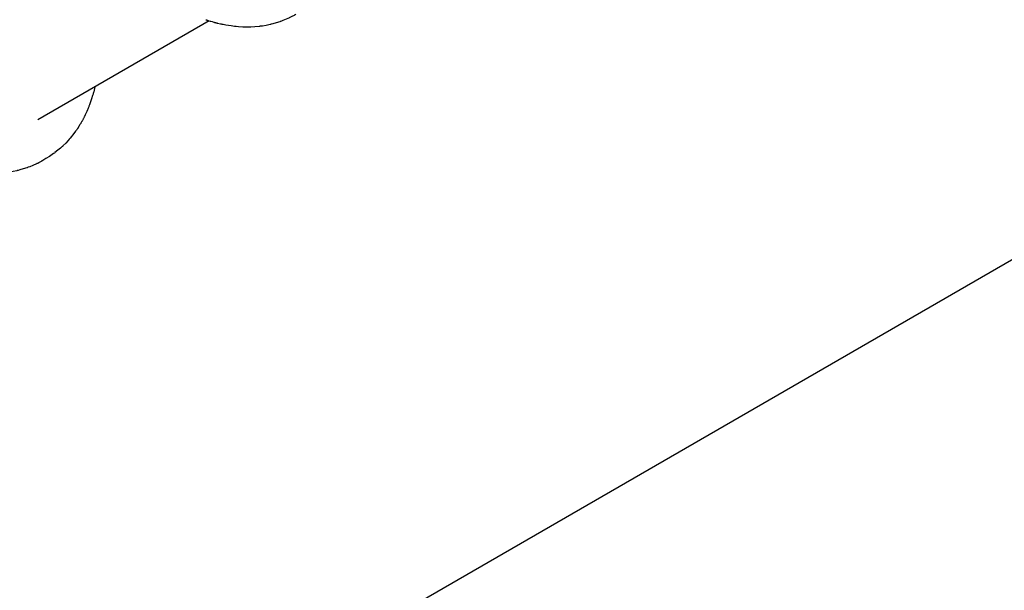
# Model space of a CAD drawing. Units: millimetres. Extents: x -8378 to 11260, y -18024 to 1763.
# Drawn here: x -3336 to -1527, y -13000 to -11952 of the extents above; entities that cross this region are included whole.
import ezdxf

# ---------------------------------------------------------------- set-up
doc = ezdxf.new("R2010")
doc.units = ezdxf.units.MM
doc.linetypes.add('K5LT_BASIC', pattern=[0])
doc.layers.add('Системный слой', color=7, linetype='Continuous')

# ---------------------------------------------------------------- blocks, each defined once
blk = doc.blocks.new('U419')
at = {"layer": 'Системный слой', "linetype": 'K5LT_BASIC'}
for p, q in [((-3296.6, -12211.6), (-3295, -12210.7)), ((-3295, -12210.7), (-3294.9, -12210.7)), ((-3294.9, -12210.7), (-3294.7, -12210.6)), ((-3294.7, -12210.6), (-3294.3, -12210.3)), ((-3294.3, -12210.3), (-3294.1, -12210.2)), ((-3459.5, -12220.3), (-3457.8, -12220.8)), ((-3457.8, -12220.8), (-3457.3, -12221)), ((-3457.3, -12221), (-3456.6, -12221.2)), ((-3456.6, -12221.2), (-3455.6, -12221.5)), ((-3455.6, -12221.5), (-3454, -12222)), ((-3454, -12222), (-3451.7, -12222.7)), ((-3451.7, -12222.7), (-3450.3, -12223.1)), ((-3450.3, -12223.1), (-3447.5, -12223.9)), ((-3447.5, -12223.9), (-3444.9, -12224.6)), ((-3438, -12226.4), (-3432.5, -12227.7)), ((-3432.5, -12227.7), (-3432.2, -12227.8)), ((-3432.2, -12227.8), (-3431.5, -12227.9)), ((-3431.5, -12227.9), (-3430.3, -12228.2)), ((-3430.3, -12228.2), (-3427.8, -12228.7)), ((-3427.8, -12228.7), (-3422.9, -12229.6)), ((-3348.6, -12230.1), (-3341.4, -12228.7)), ((-3341.4, -12228.7), (-3341, -12228.6)), ((-3341, -12228.6), (-3340.2, -12228.4)), ((-3340.2, -12228.4), (-3338.6, -12228)), ((-3338.6, -12228), (-3335.5, -12227.2)), ((-3335.5, -12227.2), (-3329.3, -12225.4)), ((-3329.3, -12225.4), (-3322.6, -12223.3)), ((-3322.6, -12223.3), (-3322.2, -12223.1)), ((-3322.2, -12223.1), (-3321.5, -12222.9)), ((-3321.5, -12222.9), (-3320, -12222.3)), ((-3320, -12222.3), (-3317.1, -12221.2)), ((-3317.1, -12221.2), (-3311.4, -12218.9)), ((-3311.4, -12218.9), (-3305.1, -12216)), ((-3305.1, -12216), (-3304.8, -12215.9)), ((-3304.8, -12215.9), (-3304.3, -12215.6)), ((-3304.3, -12215.6), (-3303.2, -12215.1)), ((-3303.2, -12215.1), (-3301, -12214)), ((-3301, -12214), (-3296.6, -12211.6)), ((-3422.9, -12229.6), (-3412.9, -12231.2)), ((-3412.9, -12231.2), (-3407, -12232)), ((-3407, -12232), (-3406.5, -12232)), ((-3406.5, -12232), (-3405.5, -12232.1)), ((-3405.5, -12232.1), (-3403.6, -12232.3)), ((-3403.6, -12232.3), (-3399.6, -12232.6)), ((-3399.6, -12232.6), (-3391.7, -12233.1)), ((-3391.7, -12233.1), (-3383.4, -12233.3)), ((-3383.4, -12233.3), (-3383, -12233.3)), ((-3383, -12233.3), (-3382.1, -12233.3)), ((-3382.1, -12233.3), (-3380.2, -12233.3)), ((-3380.2, -12233.3), (-3376.6, -12233.2)), ((-3376.6, -12233.2), (-3369.3, -12232.8)), ((-3369.3, -12232.8), (-3361.6, -12232.1)), ((-3361.6, -12232.1), (-3361.2, -12232)), ((-3361.2, -12232), (-3360.4, -12231.9)), ((-3360.4, -12231.9), (-3358.7, -12231.7)), ((-3358.7, -12231.7), (-3355.3, -12231.3)), ((-3355.3, -12231.3), (-3348.6, -12230.1))]:
    blk.add_line(p, q, dxfattribs=at)
blk = doc.blocks.new('U421')
at = {"layer": 'Системный слой', "linetype": 'K5LT_BASIC'}
for p, q in [((-3200.4, -12084), (-3200.8, -12085.4)), ((-3199.6, -12081), (-3200.4, -12084)), ((-3198.2, -12075.2), (-3199.6, -12081)), ((-3204.2, -12097), (-3208.2, -12108.3)), ((-3202.4, -12091.2), (-3204.2, -12097)), ((-3201.6, -12088.3), (-3202.4, -12091.2)), ((-3201.2, -12086.9), (-3201.6, -12088.3)), ((-3201, -12086.1), (-3201.2, -12086.9)), ((-3200.9, -12085.8), (-3201, -12086.1)), ((-3200.8, -12085.4), (-3200.9, -12085.8)), ((-3213.1, -12120.4), (-3215.9, -12126.4)), ((-3211.8, -12117.4), (-3213.1, -12120.4)), ((-3211.2, -12115.9), (-3211.8, -12117.4)), ((-3210.9, -12115.1), (-3211.2, -12115.9)), ((-3210.7, -12114.7), (-3210.9, -12115.1)), ((-3210.6, -12114.5), (-3210.7, -12114.7)), ((-3209.9, -12112.8), (-3210.6, -12114.5)), ((-3209.5, -12111.7), (-3209.9, -12112.8)), ((-3209.3, -12111.1), (-3209.5, -12111.7)), ((-3209.1, -12110.9), (-3209.3, -12111.1)), ((-3208.2, -12108.3), (-3209.1, -12110.9)), ((-3221.9, -12138.1), (-3222.7, -12139.6)), ((-3221.5, -12137.4), (-3221.9, -12138.1)), ((-3221.3, -12137), (-3221.5, -12137.4)), ((-3221.2, -12136.9), (-3221.3, -12137)), ((-3220.5, -12135.5), (-3221.2, -12136.8)), ((-3221.2, -12136.8), (-3221.2, -12136.9)), ((-3219.8, -12134.3), (-3220.5, -12135.5)), ((-3219.5, -12133.7), (-3219.8, -12134.3)), ((-3219.4, -12133.4), (-3219.5, -12133.7)), ((-3219.3, -12133.2), (-3219.4, -12133.4)), ((-3219.2, -12133.1), (-3219.3, -12133.2)), ((-3218.8, -12132.3), (-3219.2, -12133.1)), ((-3218, -12130.8), (-3218.8, -12132.3)), ((-3217.7, -12130), (-3218, -12130.8)), ((-3217.5, -12129.7), (-3217.7, -12130)), ((-3217.4, -12129.5), (-3217.5, -12129.7)), ((-3215.9, -12126.4), (-3217.4, -12129.5)), ((-3233.6, -12156.6), (-3236.7, -12160.9)), ((-3232, -12154.4), (-3233.6, -12156.6)), ((-3231.3, -12153.3), (-3232, -12154.4)), ((-3230.9, -12152.8), (-3231.3, -12153.3)), ((-3230.7, -12152.5), (-3230.9, -12152.8)), ((-3230.4, -12152), (-3230.7, -12152.5)), ((-3227.2, -12147), (-3230.4, -12152)), ((-3225.6, -12144.5), (-3227.2, -12147)), ((-3224.9, -12143.2), (-3225.6, -12144.5)), ((-3224.5, -12142.6), (-3224.9, -12143.2)), ((-3224.3, -12142.3), (-3224.5, -12142.6)), ((-3224.2, -12142.1), (-3224.3, -12142.3)), ((-3222.7, -12139.6), (-3224.2, -12142.1)), ((-3247.4, -12173.9), (-3251.9, -12178.6)), ((-3245.2, -12171.4), (-3247.4, -12173.9)), ((-3244.2, -12170.2), (-3245.2, -12171.4)), ((-3243.6, -12169.5), (-3244.2, -12170.2)), ((-3243.4, -12169.2), (-3243.6, -12169.5)), ((-3236.7, -12160.9), (-3243.4, -12169.2)), ((-3266.3, -12191.7), (-3271.8, -12196)), ((-3261.5, -12187.6), (-3266.3, -12191.7)), ((-3259.1, -12185.5), (-3261.5, -12187.6)), ((-3257.9, -12184.5), (-3259.1, -12185.5)), ((-3257.4, -12183.9), (-3257.9, -12184.5)), ((-3257.1, -12183.7), (-3257.4, -12183.9)), ((-3251.9, -12178.6), (-3257.1, -12183.7)), ((-3281.8, -12202.9), (-3288.1, -12206.8)), ((-3276.5, -12199.4), (-3281.8, -12202.9)), ((-3274, -12197.6), (-3276.5, -12199.4)), ((-3272.7, -12196.7), (-3274, -12197.6)), ((-3272.1, -12196.2), (-3272.7, -12196.7)), ((-3271.8, -12196), (-3272.1, -12196.2))]:
    blk.add_line(p, q, dxfattribs=at)
blk = doc.blocks.new('U5373')
at = {"layer": 'Системный слой', "linetype": 'K5LT_BASIC'}
for p, q in [((-2994.5, -11951.8), (-2992.8, -11952.3)), ((-2992.8, -11952.3), (-2992.3, -11952.5)), ((-2992.3, -11952.5), (-2991.6, -11952.7)), ((-2991.6, -11952.7), (-2990.6, -11953.1)), ((-2990.6, -11953.1), (-2989, -11953.6)), ((-2989, -11953.6), (-2986.7, -11954.2)), ((-2986.7, -11954.2), (-2985.3, -11954.6)), ((-2985.3, -11954.6), (-2982.5, -11955.4)), ((-2982.5, -11955.4), (-2979.9, -11956.1)), ((-2973, -11957.9), (-2967.5, -11959.3)), ((-2870.5, -11958.7), (-2864.3, -11957)), ((-2864.3, -11957), (-2857.6, -11954.8)), ((-2857.6, -11954.8), (-2857.2, -11954.7)), ((-2857.2, -11954.7), (-2856.5, -11954.4)), ((-2856.5, -11954.4), (-2855, -11953.9)), ((-2855, -11953.9), (-2852.1, -11952.8)), ((-2852.1, -11952.8), (-2846.4, -11950.4)), ((-2846.4, -11950.4), (-2840.1, -11947.6)), ((-2840.1, -11947.6), (-2839.8, -11947.4)), ((-2839.8, -11947.4), (-2839.3, -11947.1)), ((-2839.3, -11947.1), (-2838.2, -11946.6)), ((-2838.2, -11946.6), (-2836, -11945.5)), ((-2836, -11945.5), (-2831.6, -11943.2)), ((-2831.6, -11943.2), (-2830, -11942.3)), ((-2830, -11942.3), (-2829.9, -11942.2)), ((-2829.9, -11942.2), (-2829.7, -11942.1)), ((-2829.7, -11942.1), (-2829.3, -11941.8)), ((-2829.3, -11941.8), (-2829.1, -11941.8)), ((-2967.5, -11959.3), (-2967.2, -11959.3)), ((-2967.2, -11959.3), (-2966.5, -11959.5)), ((-2966.5, -11959.5), (-2965.3, -11959.7)), ((-2965.3, -11959.7), (-2962.8, -11960.2)), ((-2962.8, -11960.2), (-2957.9, -11961.2)), ((-2957.9, -11961.2), (-2947.9, -11962.7)), ((-2947.9, -11962.7), (-2942, -11963.5)), ((-2942, -11963.5), (-2941.5, -11963.5)), ((-2941.5, -11963.5), (-2940.5, -11963.6)), ((-2940.5, -11963.6), (-2938.6, -11963.8)), ((-2938.6, -11963.8), (-2934.6, -11964.2)), ((-2934.6, -11964.2), (-2926.7, -11964.6)), ((-2926.7, -11964.6), (-2918.4, -11964.8)), ((-2918.4, -11964.8), (-2918, -11964.8)), ((-2918, -11964.8), (-2917.1, -11964.8)), ((-2917.1, -11964.8), (-2915.2, -11964.8)), ((-2915.2, -11964.8), (-2911.6, -11964.7)), ((-2911.6, -11964.7), (-2904.3, -11964.3)), ((-2904.3, -11964.3), (-2896.6, -11963.6)), ((-2896.6, -11963.6), (-2896.2, -11963.6)), ((-2896.2, -11963.6), (-2895.4, -11963.5)), ((-2895.4, -11963.5), (-2893.7, -11963.3)), ((-2893.7, -11963.3), (-2890.3, -11962.8)), ((-2890.3, -11962.8), (-2883.6, -11961.7)), ((-2883.6, -11961.7), (-2876.4, -11960.2)), ((-2876.4, -11960.2), (-2876, -11960.1)), ((-2876, -11960.1), (-2875.2, -11959.9)), ((-2875.2, -11959.9), (-2873.6, -11959.5)), ((-2873.6, -11959.5), (-2870.5, -11958.7))]:
    blk.add_line(p, q, dxfattribs=at)
blk = doc.blocks.new('U5376')
at = {"layer": 'Системный слой', "linetype": 'K5LT_BASIC'}
for p, q in [((-2979.9, -11956.2), (-2979.9, -11956.2)), ((-2979.9, -11956.2), (-2977, -11956.9)), ((-2977, -11956.9), (-2974.7, -11957.5)), ((-2974.7, -11957.5), (-2973, -11958))]:
    blk.add_line(p, q, dxfattribs=at)

msp = doc.modelspace()

# ---------------------------------------------------------------- linework, layer by layer
at = {"layer": 'Системный слой', "linetype": 'K5LT_BASIC'}
for p, q in [((-2988.1, -11953.8), (-3303.1, -12135.7)), ((-2994.5, -11951.8), (-2994.5, -11951.8)), ((-3288.1, -12206.8), (-3294.1, -12210.2))]:
    msp.add_line(p, q, dxfattribs=at)
msp.add_lwpolyline([(-1316.7, -12279.8), (-6350.2, -15185.9, -0.414214), (-7716.2, -14819.9), (-8244.2, -13905.4, -0.414214), (-7878.2, -12539.3), (-3596, -10067, -0.054096), (-3900.9, -9958.3), (-4828.9, -9509.3, -0.414214), (-5525.9, -7505.8)], format="xyb", dxfattribs=at)
msp.add_open_spline([(-2979.9, -11956.2), (-2979.9, -11956.2), (-2979.9, -11956.2), (-2979.9, -11956.2), (-2979.9, -11956.2), (-2979.9, -11956.2), (-2979.9, -11956.2), (-2979.9, -11956.2), (-2979.9, -11956.2), (-2979.9, -11956.2), (-2979.8, -11956.2), (-2979.8, -11956.2), (-2979.8, -11956.2), (-2979.8, -11956.2), (-2979.8, -11956.2), (-2979.7, -11956.2), (-2979.7, -11956.3), (-2979.5, -11956.3), (-2979.5, -11956.3), (-2979.3, -11956.4), (-2979.2, -11956.4), (-2978.8, -11956.5), (-2978.6, -11956.5), (-2978.3, -11956.6), (-2978.2, -11956.7), (-2977.8, -11956.7), (-2977.6, -11956.8), (-2977.1, -11956.9), (-2976.9, -11957), (-2976.4, -11957.1), (-2976.2, -11957.2), (-2975.9, -11957.2), (-2975.8, -11957.3), (-2975.6, -11957.3), (-2975.6, -11957.3), (-2975.4, -11957.4), (-2975.4, -11957.4), (-2975.3, -11957.4), (-2975.2, -11957.4), (-2975.1, -11957.4), (-2975.1, -11957.4), (-2975, -11957.5), (-2974.9, -11957.5), (-2974.8, -11957.5), (-2974.8, -11957.5), (-2974.7, -11957.5), (-2974.7, -11957.5), (-2974.6, -11957.6), (-2974.5, -11957.6), (-2974.4, -11957.6), (-2974.4, -11957.6), (-2974.3, -11957.6), (-2974.3, -11957.7), (-2974.2, -11957.7), (-2974.1, -11957.7), (-2974, -11957.7), (-2973.9, -11957.7), (-2973.7, -11957.8), (-2973.6, -11957.8), (-2973.5, -11957.9), (-2973.4, -11957.9), (-2973.3, -11957.9), (-2973.3, -11957.9), (-2973.2, -11957.9), (-2973.2, -11957.9), (-2973.2, -11957.9), (-2973.2, -11957.9), (-2973.2, -11957.9), (-2973.1, -11957.9), (-2973.1, -11957.9), (-2973, -11958), (-2973, -11958), (-2973, -11958), (-2973, -11958)], degree=3, knots=[0, 0, 0, 0, 0.004348, 0.004348, 0.010257, 0.010257, 0.021555, 0.021555, 0.04363, 0.04363, 0.08726, 0.08726, 0.174, 0.174, 0.332901, 0.332901, 0.60072, 0.60072, 1.069715, 1.069715, 1.874414, 1.874414, 3.483811, 3.483811, 4.258425, 4.258425, 6.018049, 6.018049, 7.777672, 7.777672, 9.537295, 9.537295, 10.406012, 10.406012, 10.927502, 10.927502, 11.448991, 11.448991, 11.97048, 11.97048, 12.392283, 12.392283, 12.814087, 12.814087, 13.208963, 13.208963, 13.603839, 13.603839, 14.076558, 14.076558, 14.549276, 14.549276, 15.021995, 15.021995, 15.494714, 15.494714, 16.606282, 16.606282, 17.717851, 17.717851, 18.119829, 18.119829, 18.675111, 18.675111, 18.82942, 18.82942, 18.983728, 18.983728, 19.292346, 19.292346, 19.90958, 19.90958, 20, 20, 20, 20], dxfattribs=at)

# ---------------------------------------------------------------- block references
at = {"layer": 'Системный слой'}
for name in ['U5373', 'U5376', 'U421', 'U419']:
    msp.add_blockref(name, (0, 0), dxfattribs=at)

doc.saveas('drawing.dxf')
